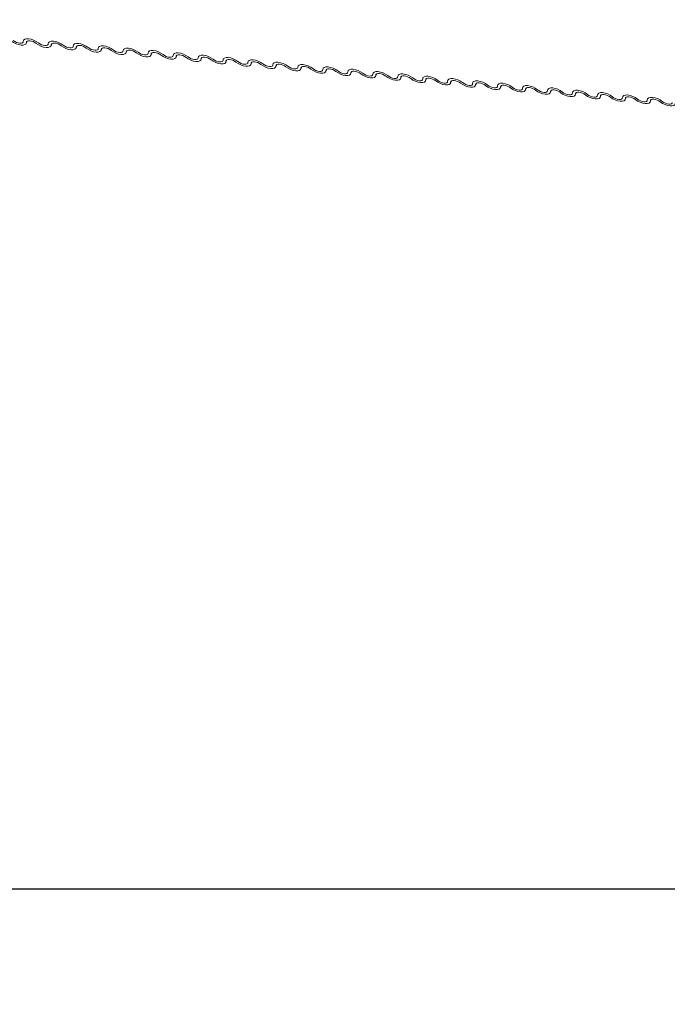
# Model space of a CAD drawing. Units: millimetres. Extents: x -46542772 to 44913, y -44962203 to 188.
# Drawn here: x -23269750 to -23269738, y -22481161 to -22481144 of the extents above; entities that cross this region are included whole.
import ezdxf

# ---------------------------------------------------------------- set-up
doc = ezdxf.new("R2010")
doc.units = ezdxf.units.MM
doc.layers.add('arkusz', color=7, linetype='Continuous')
doc.layers.add('KEYLITE FLASHING', color=7, linetype='Continuous', lineweight=18)
doc.styles.get("Standard").update_dxf_attribs({"font": 'arial.ttf'})

msp = doc.modelspace()

# ---------------------------------------------------------------- linework, layer by layer
at = {"layer": 'arkusz'}
for points in [[(-23271792.72, -22480999.36), (-23269558.564, -22480999.36), (-23268495.564, -22480999.36), (-23268495.564, -22481159.36), (-23269558.564, -22481159.36), (-23271792.72, -22481159.36)], [(-23269654.617, -22481159.36), (-23269884.143, -22481159.36)]]:
    msp.add_lwpolyline(points, dxfattribs=at)
at = {"layer": 'Defpoints', "color": 30, "lineweight": 20, "ltscale": 10, "true_color": 0xf8991e, "transparency": 33554457}
for p, q in [((-23269749.741, -22481144.031), (-23269749.721, -22481143.986)), ((-23269749.728, -22481143.99), (-23269749.737, -22481144.012)), ((-23269749.288, -22481144.073), (-23269749.268, -22481144.028)), ((-23269749.275, -22481144.033), (-23269749.285, -22481144.055)), ((-23269748.836, -22481144.116), (-23269748.816, -22481144.071)), ((-23269748.823, -22481144.075), (-23269748.833, -22481144.097)), ((-23269748.384, -22481144.158), (-23269748.364, -22481144.113)), ((-23269748.371, -22481144.118), (-23269748.381, -22481144.14)), ((-23269747.932, -22481144.2), (-23269747.912, -22481144.156)), ((-23269747.919, -22481144.16), (-23269747.929, -22481144.182)), ((-23269747.48, -22481144.243), (-23269747.46, -22481144.198)), ((-23269747.466, -22481144.202), (-23269747.476, -22481144.224)), ((-23269747.027, -22481144.285), (-23269747.007, -22481144.24)), ((-23269747.014, -22481144.245), (-23269747.024, -22481144.267)), ((-23269746.575, -22481144.328), (-23269746.555, -22481144.283)), ((-23269746.562, -22481144.287), (-23269746.572, -22481144.309)), ((-23269746.123, -22481144.37), (-23269746.103, -22481144.325)), ((-23269746.11, -22481144.33), (-23269746.12, -22481144.352)), ((-23269745.671, -22481144.412), (-23269745.651, -22481144.368)), ((-23269745.658, -22481144.372), (-23269745.667, -22481144.394)), ((-23269745.219, -22481144.455), (-23269745.198, -22481144.41)), ((-23269745.205, -22481144.414), (-23269745.215, -22481144.437)), ((-23269744.766, -22481144.497), (-23269744.746, -22481144.453)), ((-23269744.753, -22481144.457), (-23269744.763, -22481144.479)), ((-23269744.314, -22481144.54), (-23269744.294, -22481144.495)), ((-23269744.301, -22481144.499), (-23269744.311, -22481144.521)), ((-23269743.862, -22481144.582), (-23269743.842, -22481144.537)), ((-23269743.849, -22481144.542), (-23269743.859, -22481144.564)), ((-23269743.41, -22481144.625), (-23269743.39, -22481144.58)), ((-23269743.397, -22481144.584), (-23269743.406, -22481144.606)), ((-23269742.957, -22481144.667), (-23269742.937, -22481144.622)), ((-23269742.944, -22481144.627), (-23269742.954, -22481144.649)), ((-23269742.505, -22481144.709), (-23269742.485, -22481144.665)), ((-23269742.492, -22481144.669), (-23269742.502, -22481144.691)), ((-23269742.053, -22481144.752), (-23269742.033, -22481144.707)), ((-23269742.04, -22481144.711), (-23269742.05, -22481144.733)), ((-23269741.601, -22481144.794), (-23269741.581, -22481144.749)), ((-23269741.588, -22481144.754), (-23269741.598, -22481144.776)), ((-23269741.149, -22481144.837), (-23269741.129, -22481144.792)), ((-23269741.135, -22481144.796), (-23269741.145, -22481144.818)), ((-23269740.696, -22481144.879), (-23269740.676, -22481144.834)), ((-23269740.683, -22481144.839), (-23269740.693, -22481144.861)), ((-23269740.244, -22481144.922), (-23269740.224, -22481144.877)), ((-23269740.231, -22481144.881), (-23269740.241, -22481144.903)), ((-23269739.792, -22481144.964), (-23269739.772, -22481144.919)), ((-23269739.779, -22481144.924), (-23269739.789, -22481144.946)), ((-23269739.34, -22481145.006), (-23269739.32, -22481144.962)), ((-23269739.327, -22481144.966), (-23269739.337, -22481144.988)), ((-23269738.888, -22481145.049), (-23269738.867, -22481145.004)), ((-23269738.874, -22481145.008), (-23269738.884, -22481145.03)), ((-23269738.435, -22481145.091), (-23269738.415, -22481145.046)), ((-23269738.422, -22481145.051), (-23269738.432, -22481145.073))]:
    msp.add_line(p, q, dxfattribs=at)
at = {"layer": 'Defpoints', "color": 30, "lineweight": 20, "ltscale": 10, "true_color": 0xf8991e, "transparency": 33554457, "flags": 128}
for points in [[(-23269749.737, -22481144.012), (-23269749.743, -22481144.035), (-23269749.762, -22481144.052), (-23269749.792, -22481144.06), (-23269749.832, -22481144.061), (-23269749.877, -22481144.052), (-23269749.924, -22481144.036), (-23269749.969, -22481144.014), (-23269750.009, -22481143.987)], [(-23269749.973, -22481143.978), (-23269749.946, -22481143.996), (-23269749.916, -22481144.011), (-23269749.885, -22481144.021), (-23269749.855, -22481144.027), (-23269749.828, -22481144.026), (-23269749.808, -22481144.021), (-23269749.796, -22481144.01), (-23269749.792, -22481143.995)], [(-23269749.792, -22481143.995), (-23269749.786, -22481143.972), (-23269749.767, -22481143.955), (-23269749.737, -22481143.947), (-23269749.698, -22481143.946), (-23269749.652, -22481143.955), (-23269749.605, -22481143.971), (-23269749.56, -22481143.993), (-23269749.52, -22481144.02)], [(-23269749.557, -22481144.029), (-23269749.583, -22481144.011), (-23269749.613, -22481143.996), (-23269749.644, -22481143.986), (-23269749.675, -22481143.98), (-23269749.701, -22481143.98), (-23269749.721, -22481143.986), (-23269749.734, -22481143.997), (-23269749.737, -22481144.012)], [(-23269749.34, -22481144.037), (-23269749.334, -22481144.014), (-23269749.315, -22481143.998), (-23269749.285, -22481143.989), (-23269749.245, -22481143.989), (-23269749.2, -22481143.997), (-23269749.153, -22481144.013), (-23269749.108, -22481144.035), (-23269749.068, -22481144.062)], [(-23269749.285, -22481144.055), (-23269749.291, -22481144.078), (-23269749.31, -22481144.094), (-23269749.34, -22481144.103), (-23269749.379, -22481144.103), (-23269749.425, -22481144.095), (-23269749.472, -22481144.079), (-23269749.517, -22481144.056), (-23269749.557, -22481144.029)], [(-23269749.52, -22481144.02), (-23269749.494, -22481144.038), (-23269749.464, -22481144.053), (-23269749.433, -22481144.064), (-23269749.402, -22481144.069), (-23269749.376, -22481144.069), (-23269749.356, -22481144.063), (-23269749.343, -22481144.052), (-23269749.34, -22481144.037)], [(-23269749.104, -22481144.072), (-23269749.131, -22481144.054), (-23269749.161, -22481144.039), (-23269749.192, -22481144.028), (-23269749.222, -22481144.023), (-23269749.249, -22481144.023), (-23269749.269, -22481144.029), (-23269749.281, -22481144.04), (-23269749.285, -22481144.055)], [(-23269748.833, -22481144.097), (-23269748.839, -22481144.12), (-23269748.857, -22481144.136), (-23269748.888, -22481144.145), (-23269748.927, -22481144.145), (-23269748.972, -22481144.137), (-23269749.02, -22481144.121), (-23269749.065, -22481144.099), (-23269749.104, -22481144.072)], [(-23269749.068, -22481144.062), (-23269749.042, -22481144.08), (-23269749.012, -22481144.095), (-23269748.98, -22481144.106), (-23269748.95, -22481144.112), (-23269748.924, -22481144.111), (-23269748.904, -22481144.106), (-23269748.891, -22481144.095), (-23269748.887, -22481144.079)], [(-23269748.887, -22481144.079), (-23269748.882, -22481144.057), (-23269748.863, -22481144.04), (-23269748.833, -22481144.031), (-23269748.793, -22481144.031), (-23269748.748, -22481144.039), (-23269748.701, -22481144.055), (-23269748.656, -22481144.078), (-23269748.616, -22481144.105)], [(-23269748.652, -22481144.114), (-23269748.678, -22481144.096), (-23269748.709, -22481144.081), (-23269748.74, -22481144.07), (-23269748.77, -22481144.065), (-23269748.796, -22481144.065), (-23269748.817, -22481144.071), (-23269748.829, -22481144.082), (-23269748.833, -22481144.097)], [(-23269748.381, -22481144.14), (-23269748.386, -22481144.162), (-23269748.405, -22481144.179), (-23269748.436, -22481144.188), (-23269748.475, -22481144.188), (-23269748.52, -22481144.18), (-23269748.567, -22481144.164), (-23269748.613, -22481144.141), (-23269748.652, -22481144.114)], [(-23269748.616, -22481144.105), (-23269748.59, -22481144.123), (-23269748.56, -22481144.138), (-23269748.528, -22481144.148), (-23269748.498, -22481144.154), (-23269748.472, -22481144.154), (-23269748.451, -22481144.148), (-23269748.439, -22481144.137), (-23269748.435, -22481144.122)], [(-23269748.435, -22481144.122), (-23269748.43, -22481144.099), (-23269748.411, -22481144.083), (-23269748.38, -22481144.074), (-23269748.341, -22481144.074), (-23269748.296, -22481144.082), (-23269748.249, -22481144.098), (-23269748.203, -22481144.12), (-23269748.164, -22481144.147)], [(-23269748.2, -22481144.157), (-23269748.226, -22481144.139), (-23269748.256, -22481144.124), (-23269748.288, -22481144.113), (-23269748.318, -22481144.107), (-23269748.344, -22481144.108), (-23269748.365, -22481144.113), (-23269748.377, -22481144.124), (-23269748.381, -22481144.14)], [(-23269747.929, -22481144.182), (-23269747.934, -22481144.205), (-23269747.953, -22481144.221), (-23269747.983, -22481144.23), (-23269748.023, -22481144.23), (-23269748.068, -22481144.222), (-23269748.115, -22481144.206), (-23269748.16, -22481144.184), (-23269748.2, -22481144.157)], [(-23269748.164, -22481144.147), (-23269748.138, -22481144.165), (-23269748.107, -22481144.18), (-23269748.076, -22481144.191), (-23269748.046, -22481144.196), (-23269748.019, -22481144.196), (-23269747.999, -22481144.19), (-23269747.987, -22481144.179), (-23269747.983, -22481144.164)], [(-23269747.983, -22481144.164), (-23269747.977, -22481144.141), (-23269747.959, -22481144.125), (-23269747.928, -22481144.116), (-23269747.889, -22481144.116), (-23269747.844, -22481144.124), (-23269747.796, -22481144.14), (-23269747.751, -22481144.163), (-23269747.712, -22481144.19)], [(-23269747.748, -22481144.199), (-23269747.774, -22481144.181), (-23269747.804, -22481144.166), (-23269747.836, -22481144.155), (-23269747.866, -22481144.15), (-23269747.892, -22481144.15), (-23269747.912, -22481144.156), (-23269747.925, -22481144.167), (-23269747.929, -22481144.182)], [(-23269747.531, -22481144.207), (-23269747.525, -22481144.184), (-23269747.506, -22481144.167), (-23269747.476, -22481144.159), (-23269747.437, -22481144.158), (-23269747.391, -22481144.167), (-23269747.344, -22481144.183), (-23269747.299, -22481144.205), (-23269747.259, -22481144.232)], [(-23269747.476, -22481144.224), (-23269747.482, -22481144.247), (-23269747.501, -22481144.264), (-23269747.531, -22481144.272), (-23269747.571, -22481144.273), (-23269747.616, -22481144.264), (-23269747.663, -22481144.248), (-23269747.708, -22481144.226), (-23269747.748, -22481144.199)], [(-23269747.712, -22481144.19), (-23269747.685, -22481144.208), (-23269747.655, -22481144.223), (-23269747.624, -22481144.233), (-23269747.594, -22481144.239), (-23269747.567, -22481144.239), (-23269747.547, -22481144.233), (-23269747.535, -22481144.222), (-23269747.531, -22481144.207)], [(-23269747.295, -22481144.241), (-23269747.322, -22481144.223), (-23269747.352, -22481144.208), (-23269747.383, -22481144.198), (-23269747.414, -22481144.192), (-23269747.44, -22481144.192), (-23269747.46, -22481144.198), (-23269747.473, -22481144.209), (-23269747.476, -22481144.224)], [(-23269747.024, -22481144.267), (-23269747.03, -22481144.29), (-23269747.049, -22481144.306), (-23269747.079, -22481144.315), (-23269747.118, -22481144.315), (-23269747.164, -22481144.307), (-23269747.211, -22481144.291), (-23269747.256, -22481144.268), (-23269747.295, -22481144.241)], [(-23269747.259, -22481144.232), (-23269747.233, -22481144.25), (-23269747.203, -22481144.265), (-23269747.171, -22481144.276), (-23269747.141, -22481144.281), (-23269747.115, -22481144.281), (-23269747.095, -22481144.275), (-23269747.082, -22481144.264), (-23269747.079, -22481144.249)], [(-23269747.079, -22481144.249), (-23269747.073, -22481144.226), (-23269747.054, -22481144.21), (-23269747.024, -22481144.201), (-23269746.984, -22481144.201), (-23269746.939, -22481144.209), (-23269746.892, -22481144.225), (-23269746.847, -22481144.247), (-23269746.807, -22481144.275)], [(-23269746.843, -22481144.284), (-23269746.87, -22481144.266), (-23269746.9, -22481144.251), (-23269746.931, -22481144.24), (-23269746.961, -22481144.235), (-23269746.988, -22481144.235), (-23269747.008, -22481144.241), (-23269747.02, -22481144.252), (-23269747.024, -22481144.267)], [(-23269746.572, -22481144.309), (-23269746.578, -22481144.332), (-23269746.596, -22481144.348), (-23269746.627, -22481144.357), (-23269746.666, -22481144.357), (-23269746.711, -22481144.349), (-23269746.758, -22481144.333), (-23269746.804, -22481144.311), (-23269746.843, -22481144.284)], [(-23269746.807, -22481144.275), (-23269746.781, -22481144.293), (-23269746.751, -22481144.308), (-23269746.719, -22481144.318), (-23269746.689, -22481144.324), (-23269746.663, -22481144.323), (-23269746.643, -22481144.318), (-23269746.63, -22481144.307), (-23269746.626, -22481144.291)], [(-23269746.626, -22481144.291), (-23269746.621, -22481144.269), (-23269746.602, -22481144.252), (-23269746.572, -22481144.244), (-23269746.532, -22481144.243), (-23269746.487, -22481144.251), (-23269746.44, -22481144.267), (-23269746.395, -22481144.29), (-23269746.355, -22481144.317)], [(-23269746.391, -22481144.326), (-23269746.417, -22481144.308), (-23269746.448, -22481144.293), (-23269746.479, -22481144.283), (-23269746.509, -22481144.277), (-23269746.535, -22481144.277), (-23269746.556, -22481144.283), (-23269746.568, -22481144.294), (-23269746.572, -22481144.309)], [(-23269746.12, -22481144.352), (-23269746.125, -22481144.374), (-23269746.144, -22481144.391), (-23269746.174, -22481144.4), (-23269746.214, -22481144.4), (-23269746.259, -22481144.392), (-23269746.306, -22481144.376), (-23269746.352, -22481144.353), (-23269746.391, -22481144.326)], [(-23269746.355, -22481144.317), (-23269746.329, -22481144.335), (-23269746.299, -22481144.35), (-23269746.267, -22481144.361), (-23269746.237, -22481144.366), (-23269746.211, -22481144.366), (-23269746.19, -22481144.36), (-23269746.178, -22481144.349), (-23269746.174, -22481144.334)], [(-23269746.174, -22481144.334), (-23269746.169, -22481144.311), (-23269746.15, -22481144.295), (-23269746.119, -22481144.286), (-23269746.08, -22481144.286), (-23269746.035, -22481144.294), (-23269745.988, -22481144.31), (-23269745.942, -22481144.332), (-23269745.903, -22481144.359)], [(-23269745.939, -22481144.369), (-23269745.965, -22481144.351), (-23269745.995, -22481144.336), (-23269746.027, -22481144.325), (-23269746.057, -22481144.32), (-23269746.083, -22481144.32), (-23269746.103, -22481144.326), (-23269746.116, -22481144.336), (-23269746.12, -22481144.352)], [(-23269745.903, -22481144.359), (-23269745.876, -22481144.377), (-23269745.846, -22481144.392), (-23269745.815, -22481144.403), (-23269745.785, -22481144.408), (-23269745.758, -22481144.408), (-23269745.738, -22481144.402), (-23269745.726, -22481144.392), (-23269745.722, -22481144.376)], [(-23269745.722, -22481144.376), (-23269745.716, -22481144.354), (-23269745.698, -22481144.337), (-23269745.667, -22481144.328), (-23269745.628, -22481144.328), (-23269745.583, -22481144.336), (-23269745.535, -22481144.352), (-23269745.49, -22481144.375), (-23269745.451, -22481144.402)], [(-23269745.487, -22481144.411), (-23269745.513, -22481144.393), (-23269745.543, -22481144.378), (-23269745.575, -22481144.367), (-23269745.605, -22481144.362), (-23269745.631, -22481144.362), (-23269745.651, -22481144.368), (-23269745.664, -22481144.379), (-23269745.667, -22481144.394)], [(-23269745.667, -22481144.394), (-23269745.673, -22481144.417), (-23269745.692, -22481144.433), (-23269745.722, -22481144.442), (-23269745.762, -22481144.442), (-23269745.807, -22481144.434), (-23269745.854, -22481144.418), (-23269745.899, -22481144.396), (-23269745.939, -22481144.369)], [(-23269745.215, -22481144.437), (-23269745.221, -22481144.459), (-23269745.24, -22481144.476), (-23269745.27, -22481144.484), (-23269745.309, -22481144.485), (-23269745.355, -22481144.477), (-23269745.402, -22481144.461), (-23269745.447, -22481144.438), (-23269745.487, -22481144.411)], [(-23269745.451, -22481144.402), (-23269745.424, -22481144.42), (-23269745.394, -22481144.435), (-23269745.363, -22481144.445), (-23269745.332, -22481144.451), (-23269745.306, -22481144.451), (-23269745.286, -22481144.445), (-23269745.273, -22481144.434), (-23269745.27, -22481144.419)], [(-23269745.27, -22481144.419), (-23269745.264, -22481144.396), (-23269745.245, -22481144.38), (-23269745.215, -22481144.371), (-23269745.176, -22481144.371), (-23269745.13, -22481144.379), (-23269745.083, -22481144.395), (-23269745.038, -22481144.417), (-23269744.998, -22481144.444)], [(-23269745.034, -22481144.453), (-23269745.061, -22481144.435), (-23269745.091, -22481144.421), (-23269745.122, -22481144.41), (-23269745.152, -22481144.404), (-23269745.179, -22481144.405), (-23269745.199, -22481144.41), (-23269745.212, -22481144.421), (-23269745.215, -22481144.437)], [(-23269744.763, -22481144.479), (-23269744.769, -22481144.502), (-23269744.787, -22481144.518), (-23269744.818, -22481144.527), (-23269744.857, -22481144.527), (-23269744.902, -22481144.519), (-23269744.95, -22481144.503), (-23269744.995, -22481144.481), (-23269745.034, -22481144.453)], [(-23269744.998, -22481144.444), (-23269744.972, -22481144.462), (-23269744.942, -22481144.477), (-23269744.91, -22481144.488), (-23269744.88, -22481144.493), (-23269744.854, -22481144.493), (-23269744.834, -22481144.487), (-23269744.821, -22481144.476), (-23269744.817, -22481144.461)], [(-23269744.817, -22481144.461), (-23269744.812, -22481144.438), (-23269744.793, -22481144.422), (-23269744.763, -22481144.413), (-23269744.723, -22481144.413), (-23269744.678, -22481144.421), (-23269744.631, -22481144.437), (-23269744.586, -22481144.46), (-23269744.546, -22481144.487)], [(-23269744.582, -22481144.496), (-23269744.609, -22481144.478), (-23269744.639, -22481144.463), (-23269744.67, -22481144.452), (-23269744.7, -22481144.447), (-23269744.727, -22481144.447), (-23269744.747, -22481144.453), (-23269744.759, -22481144.464), (-23269744.763, -22481144.479)], [(-23269744.311, -22481144.521), (-23269744.316, -22481144.544), (-23269744.335, -22481144.561), (-23269744.366, -22481144.569), (-23269744.405, -22481144.57), (-23269744.45, -22481144.561), (-23269744.497, -22481144.545), (-23269744.543, -22481144.523), (-23269744.582, -22481144.496)], [(-23269744.546, -22481144.487), (-23269744.52, -22481144.505), (-23269744.49, -22481144.52), (-23269744.458, -22481144.53), (-23269744.428, -22481144.536), (-23269744.402, -22481144.536), (-23269744.382, -22481144.53), (-23269744.369, -22481144.519), (-23269744.365, -22481144.504)], [(-23269744.365, -22481144.504), (-23269744.36, -22481144.481), (-23269744.341, -22481144.464), (-23269744.311, -22481144.456), (-23269744.271, -22481144.455), (-23269744.226, -22481144.464), (-23269744.179, -22481144.48), (-23269744.133, -22481144.502), (-23269744.094, -22481144.529)], [(-23269744.13, -22481144.538), (-23269744.156, -22481144.52), (-23269744.186, -22481144.505), (-23269744.218, -22481144.495), (-23269744.248, -22481144.489), (-23269744.274, -22481144.489), (-23269744.295, -22481144.495), (-23269744.307, -22481144.506), (-23269744.311, -22481144.521)], [(-23269743.859, -22481144.564), (-23269743.864, -22481144.587), (-23269743.883, -22481144.603), (-23269743.913, -22481144.612), (-23269743.953, -22481144.612), (-23269743.998, -22481144.604), (-23269744.045, -22481144.588), (-23269744.09, -22481144.565), (-23269744.13, -22481144.538)], [(-23269744.094, -22481144.529), (-23269744.068, -22481144.547), (-23269744.037, -22481144.562), (-23269744.006, -22481144.573), (-23269743.976, -22481144.578), (-23269743.95, -22481144.578), (-23269743.929, -22481144.572), (-23269743.917, -22481144.561), (-23269743.913, -22481144.546)], [(-23269743.913, -22481144.546), (-23269743.907, -22481144.523), (-23269743.889, -22481144.507), (-23269743.858, -22481144.498), (-23269743.819, -22481144.498), (-23269743.774, -22481144.506), (-23269743.727, -22481144.522), (-23269743.681, -22481144.544), (-23269743.642, -22481144.571)], [(-23269743.678, -22481144.581), (-23269743.704, -22481144.563), (-23269743.734, -22481144.548), (-23269743.766, -22481144.537), (-23269743.796, -22481144.532), (-23269743.822, -22481144.532), (-23269743.842, -22481144.538), (-23269743.855, -22481144.549), (-23269743.859, -22481144.564)], [(-23269743.461, -22481144.588), (-23269743.455, -22481144.566), (-23269743.436, -22481144.549), (-23269743.406, -22481144.54), (-23269743.367, -22481144.54), (-23269743.321, -22481144.548), (-23269743.274, -22481144.564), (-23269743.229, -22481144.587), (-23269743.19, -22481144.614)], [(-23269743.406, -22481144.606), (-23269743.412, -22481144.629), (-23269743.431, -22481144.645), (-23269743.461, -22481144.654), (-23269743.501, -22481144.654), (-23269743.546, -22481144.646), (-23269743.593, -22481144.63), (-23269743.638, -22481144.608), (-23269743.678, -22481144.581)], [(-23269743.642, -22481144.571), (-23269743.615, -22481144.589), (-23269743.585, -22481144.604), (-23269743.554, -22481144.615), (-23269743.524, -22481144.621), (-23269743.497, -22481144.62), (-23269743.477, -22481144.615), (-23269743.465, -22481144.604), (-23269743.461, -22481144.588)], [(-23269743.226, -22481144.623), (-23269743.252, -22481144.605), (-23269743.282, -22481144.59), (-23269743.314, -22481144.58), (-23269743.344, -22481144.574), (-23269743.37, -22481144.574), (-23269743.39, -22481144.58), (-23269743.403, -22481144.591), (-23269743.406, -22481144.606)], [(-23269742.954, -22481144.649), (-23269742.96, -22481144.671), (-23269742.979, -22481144.688), (-23269743.009, -22481144.697), (-23269743.048, -22481144.697), (-23269743.094, -22481144.689), (-23269743.141, -22481144.673), (-23269743.186, -22481144.65), (-23269743.226, -22481144.623)], [(-23269743.19, -22481144.614), (-23269743.163, -22481144.632), (-23269743.133, -22481144.647), (-23269743.102, -22481144.658), (-23269743.071, -22481144.663), (-23269743.045, -22481144.663), (-23269743.025, -22481144.657), (-23269743.012, -22481144.646), (-23269743.009, -22481144.631)], [(-23269743.009, -22481144.631), (-23269743.003, -22481144.608), (-23269742.984, -22481144.592), (-23269742.954, -22481144.583), (-23269742.914, -22481144.583), (-23269742.869, -22481144.591), (-23269742.822, -22481144.607), (-23269742.777, -22481144.629), (-23269742.737, -22481144.656)], [(-23269742.773, -22481144.666), (-23269742.8, -22481144.648), (-23269742.83, -22481144.633), (-23269742.861, -22481144.622), (-23269742.891, -22481144.616), (-23269742.918, -22481144.617), (-23269742.938, -22481144.622), (-23269742.95, -22481144.633), (-23269742.954, -22481144.649)], [(-23269742.502, -22481144.691), (-23269742.508, -22481144.714), (-23269742.526, -22481144.73), (-23269742.557, -22481144.739), (-23269742.596, -22481144.739), (-23269742.641, -22481144.731), (-23269742.689, -22481144.715), (-23269742.734, -22481144.693), (-23269742.773, -22481144.666)], [(-23269742.737, -22481144.656), (-23269742.711, -22481144.674), (-23269742.681, -22481144.689), (-23269742.649, -22481144.7), (-23269742.619, -22481144.705), (-23269742.593, -22481144.705), (-23269742.573, -22481144.699), (-23269742.56, -22481144.688), (-23269742.556, -22481144.673)], [(-23269742.556, -22481144.673), (-23269742.551, -22481144.65), (-23269742.532, -22481144.634), (-23269742.502, -22481144.625), (-23269742.462, -22481144.625), (-23269742.417, -22481144.633), (-23269742.37, -22481144.649), (-23269742.325, -22481144.672), (-23269742.285, -22481144.699)], [(-23269742.321, -22481144.708), (-23269742.347, -22481144.69), (-23269742.378, -22481144.675), (-23269742.409, -22481144.664), (-23269742.439, -22481144.659), (-23269742.465, -22481144.659), (-23269742.486, -22481144.665), (-23269742.498, -22481144.676), (-23269742.502, -22481144.691)], [(-23269742.05, -22481144.733), (-23269742.055, -22481144.756), (-23269742.074, -22481144.773), (-23269742.105, -22481144.781), (-23269742.144, -22481144.782), (-23269742.189, -22481144.773), (-23269742.236, -22481144.758), (-23269742.282, -22481144.735), (-23269742.321, -22481144.708)], [(-23269742.285, -22481144.699), (-23269742.259, -22481144.717), (-23269742.229, -22481144.732), (-23269742.197, -22481144.742), (-23269742.167, -22481144.748), (-23269742.141, -22481144.748), (-23269742.12, -22481144.742), (-23269742.108, -22481144.731), (-23269742.104, -22481144.716)], [(-23269742.104, -22481144.716), (-23269742.099, -22481144.693), (-23269742.08, -22481144.676), (-23269742.049, -22481144.668), (-23269742.01, -22481144.667), (-23269741.965, -22481144.676), (-23269741.918, -22481144.692), (-23269741.872, -22481144.714), (-23269741.833, -22481144.741)], [(-23269741.869, -22481144.75), (-23269741.895, -22481144.732), (-23269741.925, -22481144.717), (-23269741.957, -22481144.707), (-23269741.987, -22481144.701), (-23269742.013, -22481144.702), (-23269742.034, -22481144.707), (-23269742.046, -22481144.718), (-23269742.05, -22481144.733)], [(-23269741.652, -22481144.758), (-23269741.646, -22481144.735), (-23269741.628, -22481144.719), (-23269741.597, -22481144.71), (-23269741.558, -22481144.71), (-23269741.513, -22481144.718), (-23269741.465, -22481144.734), (-23269741.42, -22481144.757), (-23269741.381, -22481144.784)], [(-23269741.598, -22481144.776), (-23269741.603, -22481144.799), (-23269741.622, -22481144.815), (-23269741.652, -22481144.824), (-23269741.692, -22481144.824), (-23269741.737, -22481144.816), (-23269741.784, -22481144.8), (-23269741.829, -22481144.777), (-23269741.869, -22481144.75)], [(-23269741.833, -22481144.741), (-23269741.807, -22481144.759), (-23269741.776, -22481144.774), (-23269741.745, -22481144.785), (-23269741.715, -22481144.79), (-23269741.689, -22481144.79), (-23269741.668, -22481144.784), (-23269741.656, -22481144.773), (-23269741.652, -22481144.758)], [(-23269741.417, -22481144.793), (-23269741.443, -22481144.775), (-23269741.473, -22481144.76), (-23269741.505, -22481144.749), (-23269741.535, -22481144.744), (-23269741.561, -22481144.744), (-23269741.581, -22481144.75), (-23269741.594, -22481144.761), (-23269741.598, -22481144.776)], [(-23269741.145, -22481144.818), (-23269741.151, -22481144.841), (-23269741.17, -22481144.858), (-23269741.2, -22481144.866), (-23269741.24, -22481144.867), (-23269741.285, -22481144.858), (-23269741.332, -22481144.842), (-23269741.377, -22481144.82), (-23269741.417, -22481144.793)], [(-23269741.381, -22481144.784), (-23269741.354, -22481144.802), (-23269741.324, -22481144.817), (-23269741.293, -22481144.827), (-23269741.263, -22481144.833), (-23269741.236, -22481144.833), (-23269741.216, -22481144.827), (-23269741.204, -22481144.816), (-23269741.2, -22481144.801)], [(-23269741.2, -22481144.801), (-23269741.194, -22481144.778), (-23269741.175, -22481144.761), (-23269741.145, -22481144.753), (-23269741.106, -22481144.752), (-23269741.06, -22481144.761), (-23269741.013, -22481144.777), (-23269740.968, -22481144.799), (-23269740.928, -22481144.826)], [(-23269740.964, -22481144.835), (-23269740.991, -22481144.817), (-23269741.021, -22481144.802), (-23269741.052, -22481144.792), (-23269741.083, -22481144.786), (-23269741.109, -22481144.786), (-23269741.129, -22481144.792), (-23269741.142, -22481144.803), (-23269741.145, -22481144.818)], [(-23269740.693, -22481144.861), (-23269740.699, -22481144.884), (-23269740.718, -22481144.9), (-23269740.748, -22481144.909), (-23269740.787, -22481144.909), (-23269740.833, -22481144.901), (-23269740.88, -22481144.885), (-23269740.925, -22481144.862), (-23269740.964, -22481144.835)], [(-23269740.928, -22481144.826), (-23269740.902, -22481144.844), (-23269740.872, -22481144.859), (-23269740.84, -22481144.87), (-23269740.81, -22481144.875), (-23269740.784, -22481144.875), (-23269740.764, -22481144.869), (-23269740.751, -22481144.858), (-23269740.748, -22481144.843)], [(-23269740.748, -22481144.843), (-23269740.742, -22481144.82), (-23269740.723, -22481144.804), (-23269740.693, -22481144.795), (-23269740.653, -22481144.795), (-23269740.608, -22481144.803), (-23269740.561, -22481144.819), (-23269740.516, -22481144.841), (-23269740.476, -22481144.868)], [(-23269740.512, -22481144.878), (-23269740.539, -22481144.86), (-23269740.569, -22481144.845), (-23269740.6, -22481144.834), (-23269740.63, -22481144.829), (-23269740.657, -22481144.829), (-23269740.677, -22481144.835), (-23269740.689, -22481144.846), (-23269740.693, -22481144.861)], [(-23269740.241, -22481144.903), (-23269740.247, -22481144.926), (-23269740.265, -22481144.942), (-23269740.296, -22481144.951), (-23269740.335, -22481144.951), (-23269740.38, -22481144.943), (-23269740.428, -22481144.927), (-23269740.473, -22481144.905), (-23269740.512, -22481144.878)], [(-23269740.476, -22481144.868), (-23269740.45, -22481144.886), (-23269740.42, -22481144.901), (-23269740.388, -22481144.912), (-23269740.358, -22481144.918), (-23269740.332, -22481144.917), (-23269740.312, -22481144.912), (-23269740.299, -22481144.901), (-23269740.295, -22481144.885)], [(-23269740.295, -22481144.885), (-23269740.29, -22481144.863), (-23269740.271, -22481144.846), (-23269740.241, -22481144.837), (-23269740.201, -22481144.837), (-23269740.156, -22481144.845), (-23269740.109, -22481144.861), (-23269740.064, -22481144.884), (-23269740.024, -22481144.911)], [(-23269740.06, -22481144.92), (-23269740.086, -22481144.902), (-23269740.117, -22481144.887), (-23269740.148, -22481144.876), (-23269740.178, -22481144.871), (-23269740.204, -22481144.871), (-23269740.225, -22481144.877), (-23269740.237, -22481144.888), (-23269740.241, -22481144.903)], [(-23269739.843, -22481144.928), (-23269739.838, -22481144.905), (-23269739.819, -22481144.889), (-23269739.788, -22481144.88), (-23269739.749, -22481144.88), (-23269739.704, -22481144.888), (-23269739.657, -22481144.904), (-23269739.611, -22481144.926), (-23269739.572, -22481144.953)], [(-23269739.789, -22481144.946), (-23269739.794, -22481144.968), (-23269739.813, -22481144.985), (-23269739.843, -22481144.994), (-23269739.883, -22481144.994), (-23269739.928, -22481144.986), (-23269739.975, -22481144.97), (-23269740.021, -22481144.947), (-23269740.06, -22481144.92)], [(-23269740.024, -22481144.911), (-23269739.998, -22481144.929), (-23269739.968, -22481144.944), (-23269739.936, -22481144.955), (-23269739.906, -22481144.96), (-23269739.88, -22481144.96), (-23269739.859, -22481144.954), (-23269739.847, -22481144.943), (-23269739.843, -22481144.928)], [(-23269739.608, -22481144.963), (-23269739.634, -22481144.945), (-23269739.664, -22481144.93), (-23269739.696, -22481144.919), (-23269739.726, -22481144.913), (-23269739.752, -22481144.914), (-23269739.772, -22481144.919), (-23269739.785, -22481144.93), (-23269739.789, -22481144.946)], [(-23269739.337, -22481144.988), (-23269739.342, -22481145.011), (-23269739.361, -22481145.027), (-23269739.391, -22481145.036), (-23269739.431, -22481145.036), (-23269739.476, -22481145.028), (-23269739.523, -22481145.012), (-23269739.568, -22481144.99), (-23269739.608, -22481144.963)], [(-23269739.572, -22481144.953), (-23269739.545, -22481144.971), (-23269739.515, -22481144.986), (-23269739.484, -22481144.997), (-23269739.454, -22481145.002), (-23269739.427, -22481145.002), (-23269739.407, -22481144.996), (-23269739.395, -22481144.985), (-23269739.391, -22481144.97)], [(-23269739.391, -22481144.97), (-23269739.385, -22481144.947), (-23269739.367, -22481144.931), (-23269739.336, -22481144.922), (-23269739.297, -22481144.922), (-23269739.252, -22481144.93), (-23269739.204, -22481144.946), (-23269739.159, -22481144.969), (-23269739.12, -22481144.996)], [(-23269739.156, -22481145.005), (-23269739.182, -22481144.987), (-23269739.212, -22481144.972), (-23269739.244, -22481144.961), (-23269739.274, -22481144.956), (-23269739.3, -22481144.956), (-23269739.32, -22481144.962), (-23269739.333, -22481144.973), (-23269739.337, -22481144.988)], [(-23269738.884, -22481145.03), (-23269738.89, -22481145.053), (-23269738.909, -22481145.07), (-23269738.939, -22481145.078), (-23269738.978, -22481145.079), (-23269739.024, -22481145.07), (-23269739.071, -22481145.054), (-23269739.116, -22481145.032), (-23269739.156, -22481145.005)], [(-23269739.12, -22481144.996), (-23269739.093, -22481145.014), (-23269739.063, -22481145.029), (-23269739.032, -22481145.039), (-23269739.002, -22481145.045), (-23269738.975, -22481145.045), (-23269738.955, -22481145.039), (-23269738.942, -22481145.028), (-23269738.939, -22481145.013)], [(-23269738.939, -22481145.013), (-23269738.933, -22481144.99), (-23269738.914, -22481144.973), (-23269738.884, -22481144.965), (-23269738.845, -22481144.964), (-23269738.799, -22481144.973), (-23269738.752, -22481144.989), (-23269738.707, -22481145.011), (-23269738.667, -22481145.038)], [(-23269738.703, -22481145.047), (-23269738.73, -22481145.029), (-23269738.76, -22481145.014), (-23269738.791, -22481145.004), (-23269738.822, -22481144.998), (-23269738.848, -22481144.998), (-23269738.868, -22481145.004), (-23269738.881, -22481145.015), (-23269738.884, -22481145.03)], [(-23269738.432, -22481145.073), (-23269738.438, -22481145.096), (-23269738.456, -22481145.112), (-23269738.487, -22481145.121), (-23269738.526, -22481145.121), (-23269738.571, -22481145.113), (-23269738.619, -22481145.097), (-23269738.664, -22481145.074), (-23269738.703, -22481145.047)], [(-23269738.667, -22481145.038), (-23269738.641, -22481145.056), (-23269738.611, -22481145.071), (-23269738.579, -22481145.082), (-23269738.549, -22481145.087), (-23269738.523, -22481145.087), (-23269738.503, -22481145.081), (-23269738.49, -22481145.07), (-23269738.487, -22481145.055)], [(-23269738.487, -22481145.055), (-23269738.481, -22481145.032), (-23269738.462, -22481145.016), (-23269738.432, -22481145.007), (-23269738.392, -22481145.007), (-23269738.347, -22481145.015), (-23269738.3, -22481145.031), (-23269738.255, -22481145.054), (-23269738.215, -22481145.081)], [(-23269738.251, -22481145.09), (-23269738.278, -22481145.072), (-23269738.308, -22481145.057), (-23269738.339, -22481145.046), (-23269738.369, -22481145.041), (-23269738.396, -22481145.041), (-23269738.416, -22481145.047), (-23269738.428, -22481145.058), (-23269738.432, -22481145.073)], [(-23269737.98, -22481145.115), (-23269737.985, -22481145.138), (-23269738.004, -22481145.155), (-23269738.035, -22481145.163), (-23269738.074, -22481145.164), (-23269738.119, -22481145.155), (-23269738.166, -22481145.139), (-23269738.212, -22481145.117), (-23269738.251, -22481145.09)], [(-23269738.215, -22481145.081), (-23269738.189, -22481145.099), (-23269738.159, -22481145.114), (-23269738.127, -22481145.124), (-23269738.097, -22481145.13), (-23269738.071, -22481145.129), (-23269738.051, -22481145.124), (-23269738.038, -22481145.113), (-23269738.034, -22481145.098)]]:
    msp.add_lwpolyline(points, dxfattribs=at)
at = {"layer": 'KEYLITE FLASHING'}
msp.add_lwpolyline([(-23269654.617, -22481159.36), (-23269884.143, -22481159.36), (-23269884.143, -22480999.36), (-23269884.143, -22481039.36), (-23269654.617, -22481039.36)], dxfattribs=at)

# ---------------------------------------------------------------- texts
at = {"layer": 'arkusz', "insert": (-23271189.922, -22481021.52), "char_height": 12, "attachment_point": 1}
msp.add_mtext_dynamic_manual_height_columns('\\pi240.98;This drawing is for informational-demonstrative purposes only \\P\\pi266.41;and as such cannot constitute a basis for performance. \\P\\pi222.77;All dimensions presented in this drawing should be verified on site.\\P\\pi213.65;Roof constructions needs to be right with current building regulations.\\P\\pi228.51;Keylite is not responsible for or the installation quality on the roof.\\P\\pi130.7;Documentation only for personal use. Copying and sharing without permission is prohibited.\\P\\pi468.99;\\P\\pi466.66; ', width=937.97237, gutter_width=12.5, heights=[0], dxfattribs=at)

doc.saveas('drawing.dxf')
